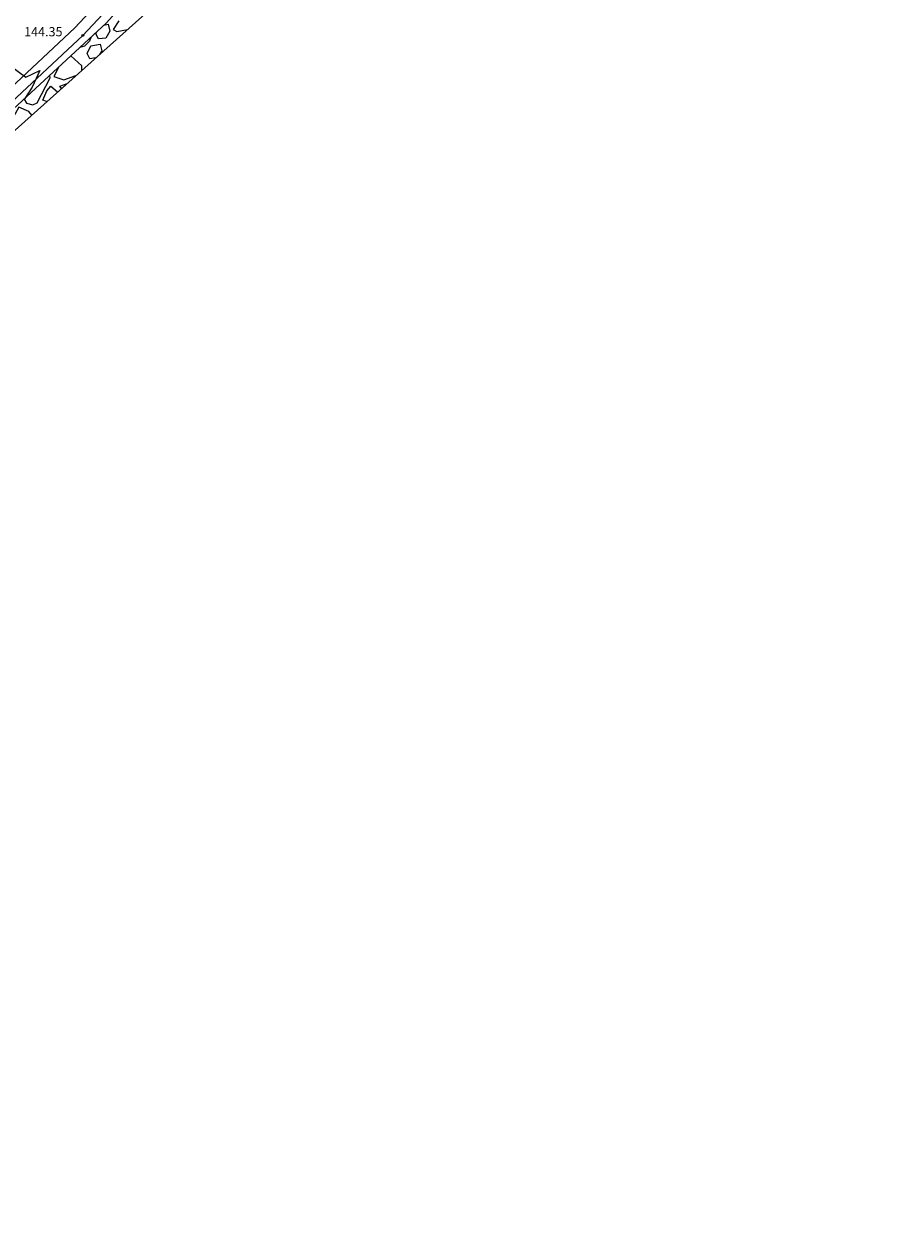
# Model space of a CAD drawing. Units: inches. Extents: x 567708 to 568547, y 4768486 to 4769979.
# Drawn here: x 568202 to 568248, y 4768574 to 4768638 of the extents above; entities that cross this region are included whole.
import ezdxf

# ---------------------------------------------------------------- set-up
doc = ezdxf.new("R2010")
doc.units = ezdxf.units.IN
doc.header["$MEASUREMENT"] = 0
doc.header["$PDMODE"] = 32
doc.header["$PDSIZE"] = 0.1
for name, color, linetype in [('200', 25, 'Continuous'), ('204', 7, 'Continuous'), ('206', 7, 'Continuous'), ('799', 7, 'Continuous'), ('986', 7, 'Continuous')]:
    doc.layers.add(name, color=color, linetype=linetype)

msp = doc.modelspace()

# ---------------------------------------------------------------- linework, layer by layer
at = {"layer": '200', "elevation": 144}
msp.add_lwpolyline([(568219.92, 4768664.6), (568198.04, 4768637.85), (568201.79, 4768635.09), (568202.54, 4768635.44), (568202.12, 4768634.56), (568201.74, 4768633.96)], dxfattribs=at)
at = {"layer": '204'}
msp.add_point((568204.82, 4768637.31, 144.35), dxfattribs=at)
at = {"layer": '206', "elevation": 149.97}
for points in [[(568199.02, 4768630.32), (568207.95, 4768638.3), (568217.43, 4768648.04), (568218.14, 4768648.46), (568230.66, 4768660.79), (568237.49, 4768676.41), (568240.6, 4768688.82), (568240.64, 4768689.01), (568246.51, 4768695.98), (568248.17, 4768698.03), (568240.02, 4768689.69), (568239.83, 4768689.17)], [(568239.83, 4768689.17), (568235.87, 4768679.62), (568234.27, 4768674.44), (568232.49, 4768668.23), (568232.04, 4768667.21), (568230.3, 4768663.84), (568216.45, 4768649.6), (568206.08, 4768637.98), (568200.88, 4768633.17)]]:
    msp.add_lwpolyline(points, dxfattribs=at)
at = {"layer": '206'}
for points in [[(568206.74, 4768638.08), (568206.44, 4768637.63), (568206.62, 4768637.51), (568207.2, 4768637.63)], [(568205.94, 4768637.85), (568206.17, 4768637.9), (568206.26, 4768637.54), (568206.05, 4768637.17), (568205.66, 4768637.12), (568205.51, 4768637.39), (568205.55, 4768637.48)], [(568205.24, 4768637.19), (568205.18, 4768637), (568204.91, 4768636.73), (568204.66, 4768636.66)], [(568205.24, 4768636.76), (568205.75, 4768636.85), (568205.83, 4768636.48), (568205.7, 4768636.3)], [(568204.77, 4768635.44), (568204.77, 4768635.69), (568204.19, 4768636.23)], [(568205.5, 4768636.11), (568205.2, 4768636.07), (568205.06, 4768636.34), (568205.24, 4768636.76)], [(568203.55, 4768635.64), (568203.27, 4768635.12), (568203.81, 4768634.94), (568204.45, 4768635.17)], [(568201.7, 4768633.92), (568201.83, 4768633.71), (568202.16, 4768633.62), (568202.39, 4768633.73), (568203.08, 4768635.06), (568203.07, 4768635.19)], [(568202.89, 4768633.79), (568202.7, 4768633.86), (568202.91, 4768634.37), (568203.12, 4768634.61), (568203.48, 4768634.31)], [(568203.6, 4768634.61), (568203.99, 4768634.76)], [(568203.69, 4768634.48), (568203.6, 4768634.61)], [(568202.1, 4768633.07), (568201.95, 4768633.26), (568201.41, 4768633.5), (568201.02, 4768632.78)]]:
    msp.add_lwpolyline(points, dxfattribs=at)
at = {"layer": '799', "elevation": 150.02}
for points in [[(568239.57, 4768690.21), (568235.37, 4768680.98), (568231.44, 4768668.04), (568229.54, 4768664.25), (568228.1, 4768662.71), (568215.89, 4768650), (568204.39, 4768637.71), (568200.13, 4768633.73), (568192.97, 4768628.96), (568187.27, 4768627.08), (568178.04, 4768626.37), (568167.6, 4768626.21), (568156.64, 4768626.04), (568148.64, 4768623.23), (568138.14, 4768617.15), (568133.48, 4768612.27), (568129.72, 4768608.61), (568112.02, 4768587.86), (568109.89, 4768584.89), (568107.91, 4768581.1), (568107.58, 4768574.16)], [(568239.99, 4768689.8), (568235.92, 4768680.79), (568231.99, 4768667.83), (568230.02, 4768663.92), (568228.52, 4768662.31), (568216.32, 4768649.6), (568204.82, 4768637.31), (568200.5, 4768633.27), (568193.23, 4768628.44), (568187.39, 4768626.51), (568178.07, 4768625.79), (568167.61, 4768625.63), (568156.75, 4768625.46), (568148.89, 4768622.71), (568142.72, 4768619.04), (568138.51, 4768616.71), (568133.89, 4768611.86), (568130.14, 4768608.21), (568112.47, 4768587.5), (568110.38, 4768584.58), (568108.48, 4768580.94), (568108.14, 4768574.13)]]:
    msp.add_lwpolyline(points, dxfattribs=at)

# ---------------------------------------------------------------- texts
at = {"layer": '986'}
msp.add_text('144.35', height=0.49, dxfattribs=at).set_placement((568201.7, 4768637.26, 144.35))

doc.saveas('drawing.dxf')
